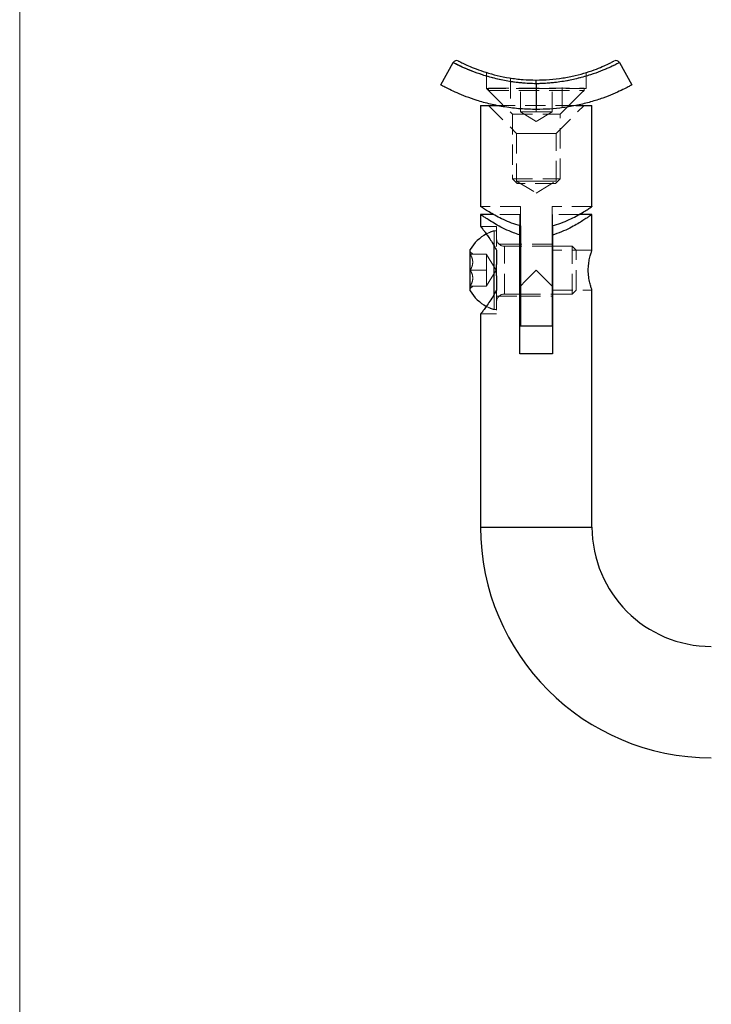
# Model space of a CAD drawing. Units: millimetres. Extents: x 10 to 584, y 10 to 410.
# Drawn here: x 10 to 97, y 162 to 286 of the extents above; entities that cross this region are included whole.
import ezdxf

# ---------------------------------------------------------------- set-up
doc = ezdxf.new("R2010")
doc.units = ezdxf.units.MM
doc.header["$LTSCALE"] = 2
doc.linetypes.add('HIDDEN', pattern=[1.905, 1.27, -0.635])

msp = doc.modelspace()

# ---------------------------------------------------------------- linework, layer by layer
at = {"color": 7, "linetype": 'Continuous', "lineweight": 18}
msp.add_line((10, 410), (10, 10), dxfattribs=at)
at = {"color": 7, "linetype": 'Continuous', "lineweight": 25}
for p, q in [((62.94, 278), (64.48, 280.81)), ((85.39, 280.81), (86.94, 278)), ((74.94, 278.15), (74.94, 274.92)), ((67.94, 275.42), (67.94, 262.7)), ((67.94, 275.42), (69.97, 275.42)), ((79.9, 275.42), (81.94, 275.42)), ((81.94, 262.7), (81.94, 275.42)), ((67.94, 261.72), (67.94, 260.21)), ((69.56, 261.72), (67.94, 261.72)), ((81.94, 261.72), (80.31, 261.72)), ((81.94, 257.22), (81.94, 261.72)), ((72.89, 259.15), (72.89, 260.32)), ((72.94, 260.3), (72.94, 252.72)), ((76.94, 260.3), (76.94, 252.72)), ((76.99, 260.32), (76.99, 259.15)), ((72.89, 244.22), (72.89, 259.15)), ((76.99, 259.15), (76.99, 244.22)), ((69.64, 251.67), (69.64, 257.79)), ((72.94, 257.72), (72.89, 257.72)), ((76.99, 257.72), (76.94, 257.72)), ((66.64, 252.11), (66.64, 257.33)), ((69.94, 257.22), (69.94, 255.43)), ((69.94, 254.01), (69.94, 255.43)), ((69.94, 254.01), (69.94, 252.22)), ((72.94, 252.72), (72.94, 247.72)), ((76.94, 252.72), (76.94, 247.72)), ((72.89, 251.72), (72.94, 251.72)), ((76.94, 251.72), (76.99, 251.72)), ((81.94, 222.42), (81.94, 252.25)), ((67.94, 249.23), (67.94, 222.42)), ((72.94, 247.72), (76.94, 247.72)), ((76.99, 244.22), (72.89, 244.22))]:
    msp.add_line(p, q, dxfattribs=at)
at = {"color": 7, "linetype": 'HIDDEN', "lineweight": 18}
for p, q in [((68.69, 279.56), (68.69, 277.57)), ((71.69, 278.86), (71.69, 275.13)), ((78.19, 275.13), (78.19, 278.87)), ((81.19, 277.57), (81.19, 279.56)), ((74.94, 277.57), (68.69, 277.57)), ((68.69, 277.57), (70.84, 275.42)), ((68.94, 277.62), (80.94, 277.62)), ((68.94, 277.62), (68.94, 277.32)), ((68.94, 277.32), (80.94, 277.32)), ((68.94, 277.32), (71.94, 274.32)), ((72.94, 274.62), (72.94, 277.62)), ((81.19, 277.57), (74.94, 277.57)), ((76.94, 274.62), (76.94, 277.62)), ((77.94, 274.32), (80.94, 277.32)), ((79.04, 275.42), (81.19, 277.57)), ((80.94, 277.32), (80.94, 277.62)), ((68.94, 275.42), (72.44, 271.92)), ((79.9, 275.42), (69.97, 275.42)), ((74.94, 274.62), (74.94, 274.92)), ((77.44, 271.92), (80.94, 275.42)), ((71.94, 274.32), (77.94, 274.32)), ((71.94, 274.32), (71.94, 266.22)), ((72.94, 274.62), (73.94, 274.62)), ((72.94, 274.62), (74.94, 273.42)), ((73.94, 274.62), (74.94, 274.62)), ((74.94, 274.62), (75.94, 274.62)), ((74.94, 273.42), (76.94, 274.62)), ((75.94, 274.62), (76.94, 274.62)), ((77.94, 266.22), (77.94, 274.32)), ((74.94, 271.92), (72.44, 271.92)), ((72.44, 271.92), (72.44, 265.92)), ((77.44, 271.92), (74.94, 271.92)), ((77.44, 265.92), (77.44, 271.92)), ((71.94, 266.22), (77.94, 266.22)), ((71.94, 266.22), (72.54, 265.62)), ((77.34, 265.62), (77.94, 266.22)), ((72.44, 265.92), (74.94, 265.92)), ((72.44, 265.92), (74.94, 264.42)), ((77.34, 265.62), (72.54, 265.62)), ((74.94, 265.92), (77.44, 265.92)), ((74.94, 264.42), (77.44, 265.92)), ((72.94, 262.72), (67.94, 262.72)), ((72.94, 262.72), (72.94, 260.3)), ((76.94, 260.3), (76.94, 262.72)), ((81.94, 262.72), (76.94, 262.72)), ((72.89, 261.72), (69.56, 261.72)), ((72.89, 260.32), (72.89, 261.72)), ((76.99, 261.72), (76.99, 260.32)), ((80.31, 261.72), (76.99, 261.72)), ((69.94, 260.22), (67.94, 260.22)), ((69.94, 260.22), (69.94, 257.22)), ((69.64, 257.79), (69.64, 259.67)), ((69.94, 259.67), (69.64, 259.67)), ((72.89, 257.97), (69.94, 257.97)), ((72.89, 257.72), (70.94, 257.72)), ((70.94, 251.73), (70.94, 257.71)), ((76.94, 257.97), (72.94, 257.97)), ((76.94, 257.72), (72.94, 257.72)), ((79.46, 257.72), (76.99, 257.72)), ((79.46, 251.72), (79.46, 257.72)), ((79.94, 257.24), (79.46, 257.72)), ((66.95, 256.72), (66.64, 257.03)), ((68.7, 256.72), (66.64, 256.72)), ((68.7, 254.72), (68.7, 256.72)), ((69.89, 254.72), (68.7, 256.7)), ((81.94, 257.22), (76.99, 257.22)), ((79.94, 252.2), (79.94, 257.24)), ((68.7, 254.72), (66.64, 254.72)), ((68.7, 254.72), (68.7, 252.72)), ((68.7, 252.74), (69.89, 254.72)), ((68.7, 252.72), (66.64, 252.72)), ((66.64, 252.41), (66.95, 252.72)), ((69.64, 249.77), (69.64, 251.67)), ((69.94, 252.22), (69.94, 249.22)), ((69.94, 251.47), (72.89, 251.47)), ((70.94, 251.72), (72.89, 251.72)), ((72.94, 251.72), (76.94, 251.72)), ((72.94, 251.47), (76.94, 251.47)), ((76.99, 252.22), (81.94, 252.22)), ((76.99, 251.72), (79.46, 251.72)), ((79.46, 251.72), (79.94, 252.2)), ((67.94, 249.22), (69.94, 249.22)), ((69.64, 249.77), (69.94, 249.77)), ((81.94, 222.42), (67.94, 222.42))]:
    msp.add_line(p, q, dxfattribs=at)
at = {"color": 8, "linetype": 'Continuous', "lineweight": 25}
for p, q in [((67.94, 222.42), (74.94, 222.42)), ((74.94, 222.42), (81.94, 222.42))]:
    msp.add_line(p, q, dxfattribs=at)
at = {"color": 7, "linetype": 'Continuous', "lineweight": 25, "flags": 128}
for points in [[(72.94, 252.72), (73.6, 253.38), (74.26, 254.05), (74.94, 254.72)], [(74.94, 254.72), (75.61, 254.05), (76.28, 253.38), (76.94, 252.72)]]:
    msp.add_lwpolyline(points, dxfattribs=at)
at = {"color": 7, "linetype": 'Continuous', "lineweight": 25}
for centre, radius, start, end in [((64.92, 280.57), 0.5, 62.5089, 151.1886), ((84.96, 280.57), 0.5, 28.8114, 117.4911), ((71.09, 254.72), 5.16, 118.0657, 149.6073), ((71.09, 254.72), 5.16, 210.3927, 241.9414), ((96.94, 222.42), 29, 180, 270), ((96.94, 222.42), 15, 180, 270)]:
    msp.add_arc(centre, radius, start, end, dxfattribs=at)
at = {"color": 7, "linetype": 'HIDDEN', "lineweight": 18}
for centre, radius, start, end in [((71.09, 254.72), 5.16, 106.3154, 118.0657), ((70.94, 258.72), 1, 180, 270), ((70.94, 250.72), 1, 90, 180), ((71.09, 254.72), 5.16, 241.9414, 253.6846)]:
    msp.add_arc(centre, radius, start, end, dxfattribs=at)
at = {"color": 7, "linetype": 'Continuous', "lineweight": 25}
for points, knots in [([(74.94, 278.15), (74.32, 278.18), (73.09, 278.22), (71.32, 278.47), (69.65, 278.83), (68.12, 279.27), (66.83, 279.74), (65.79, 280.18), (65.04, 280.53), (64.57, 280.77), (64.51, 280.8), (64.48, 280.81)], [0, 0, 0, 0, 0.105386, 0.210911, 0.319452, 0.430047, 0.544153, 0.656455, 0.772122, 0.884441, 1, 1, 1, 1]), ([(65.18, 281), (65.2, 280.99), (65.26, 280.96), (65.67, 280.75), (66.37, 280.42), (67.34, 280.02), (68.56, 279.59), (69.98, 279.19), (71.57, 278.87), (73.23, 278.66), (74.38, 278.63), (74.94, 278.62)], [0, 0, 0, 0, 0.096557, 0.214246, 0.331461, 0.448645, 0.563425, 0.678167, 0.787089, 0.896031, 1, 1, 1, 1]), ([(74.94, 278.62), (75.5, 278.63), (76.64, 278.66), (78.3, 278.87), (79.88, 279.18), (81.31, 279.58), (82.53, 280.01), (83.51, 280.42), (84.2, 280.75), (84.62, 280.96), (84.68, 280.99), (84.7, 281)], [0, 0, 0, 0, 0.103827, 0.211025, 0.321412, 0.434202, 0.550638, 0.665988, 0.78473, 0.900665, 1, 1, 1, 1]), ([(85.39, 280.81), (85.37, 280.8), (85.31, 280.77), (84.85, 280.53), (84.1, 280.18), (83.07, 279.74), (81.77, 279.27), (80.26, 278.84), (78.58, 278.48), (76.8, 278.22), (75.55, 278.18), (74.94, 278.15)], [0, 0, 0, 0, 0.112321, 0.227878, 0.340199, 0.455847, 0.566467, 0.680548, 0.786051, 0.894614, 1, 1, 1, 1]), ([(74.94, 278.15), (74.94, 278.21), (74.94, 278.32), (74.94, 278.46), (74.94, 278.57), (74.94, 278.61), (74.94, 278.62), (74.94, 278.62), (74.94, 278.62)], [0, 0, 0, 0, 0.221813, 0.443601, 0.666105, 0.890066, 0.987867, 1, 1, 1, 1]), ([(74.94, 274.92), (74.28, 274.94), (72.94, 274.97), (70.99, 275.21), (69.14, 275.58), (67.5, 276.04), (66.09, 276.53), (64.94, 277.01), (64.02, 277.43), (63.4, 277.76), (63.01, 277.96), (62.96, 277.99), (62.94, 278)], [0, 0, 0, 0, 0.102343, 0.207431, 0.309859, 0.41562, 0.512552, 0.612213, 0.710796, 0.812041, 0.904938, 1, 1, 1, 1]), ([(86.94, 278), (86.91, 277.99), (86.85, 277.95), (86.39, 277.71), (85.65, 277.34), (84.63, 276.87), (83.33, 276.36), (81.82, 275.87), (80.13, 275.45), (78.39, 275.14), (76.65, 274.96), (75.51, 274.93), (74.94, 274.92)], [0, 0, 0, 0, 0.104419, 0.208836, 0.313297, 0.417744, 0.521164, 0.624563, 0.724016, 0.823487, 0.911726, 1, 1, 1, 1]), ([(72.94, 260.3), (72.56, 260.41), (71.8, 260.63), (70.8, 261.06), (69.91, 261.52), (69.15, 261.95), (68.52, 262.34), (68.12, 262.6), (67.94, 262.72), (67.96, 262.71), (67.96, 262.7)], [0, 0, 0, 0, 0.132416, 0.269145, 0.40136, 0.5369, 0.677194, 0.822996, 0.942761, 1, 1, 1, 1]), ([(76.94, 260.3), (77.31, 260.41), (78.08, 260.63), (79.08, 261.06), (79.97, 261.52), (80.73, 261.95), (81.36, 262.34), (81.75, 262.6), (81.94, 262.72), (81.92, 262.71), (81.91, 262.7)], [0, 0, 0, 0, 0.132416, 0.269146, 0.40136, 0.5369, 0.677194, 0.822996, 0.942761, 1, 1, 1, 1]), ([(72.89, 259.15), (72.61, 259.24), (71.93, 259.45), (70.97, 259.88), (70.02, 260.38), (69.21, 260.87), (68.62, 261.26), (68.21, 261.53), (68, 261.68), (67.91, 261.74), (67.94, 261.72), (67.94, 261.72)], [0, 0, 0, 0, 0.100001, 0.2390704, 0.3821266, 0.5226683, 0.6676009, 0.7771252, 0.8896696, 0.9992874, 1, 1, 1, 1]), ([(81.94, 261.72), (81.92, 261.71), (81.89, 261.69), (81.66, 261.53), (81.29, 261.28), (80.79, 260.95), (80.16, 260.56), (79.36, 260.11), (78.39, 259.63), (77.55, 259.31), (77.06, 259.17), (76.99, 259.15)], [0, 0, 0, 0, 0.11006, 0.223709, 0.333687, 0.446394, 0.566401, 0.688947, 0.82943, 0.974177, 1, 1, 1, 1]), ([(67.95, 260.21), (67.95, 260.21), (67.94, 260.22), (68.01, 260.13), (68.16, 259.94), (68.37, 259.66), (68.65, 259.29), (69, 258.8), (69.4, 258.19), (69.73, 257.63), (69.9, 257.29), (69.94, 257.22)], [0, 0, 0, 0, 0.0489847, 0.1698949, 0.2829381, 0.398689, 0.5241081, 0.6520575, 0.8034182, 0.9580581, 1, 1, 1, 1]), ([(81.93, 252.25), (81.93, 252.25), (81.94, 252.23), (81.85, 252.48), (81.7, 252.96), (81.55, 253.66), (81.46, 254.48), (81.49, 255.32), (81.6, 256.07), (81.76, 256.69), (81.91, 257.13), (81.93, 257.19), (81.94, 257.22)], [0, 0, 0, 0, 0.051207, 0.151738, 0.255145, 0.363961, 0.472815, 0.575281, 0.675238, 0.780093, 0.889855, 1, 1, 1, 1]), ([(69.94, 252.22), (69.78, 251.93), (69.47, 251.35), (68.98, 250.62), (68.54, 250), (68.22, 249.58), (68.03, 249.34), (67.94, 249.23), (67.95, 249.23), (67.95, 249.23)], [0, 0, 0, 0, 0.1706734, 0.3461459, 0.5168735, 0.694131, 0.8113108, 0.9317461, 1, 1, 1, 1])]:
    msp.add_open_spline(points, degree=3, knots=knots, dxfattribs=at)
at = {"color": 7, "linetype": 'HIDDEN', "lineweight": 18}
for points, knots in [([(64.48, 280.81), (64.51, 280.8), (64.57, 280.77), (65.03, 280.53), (65.78, 280.18), (66.8, 279.74), (68.11, 279.27), (69.61, 278.84), (71.3, 278.48), (73.08, 278.22), (74.32, 278.18), (74.94, 278.15)], [0, 0, 0, 0, 0.112321, 0.227878, 0.340199, 0.455847, 0.566467, 0.680548, 0.786051, 0.894614, 1, 1, 1, 1]), ([(74.94, 278.15), (75.55, 278.18), (76.78, 278.22), (78.56, 278.47), (80.23, 278.83), (81.75, 279.27), (83.05, 279.74), (84.09, 280.18), (84.83, 280.53), (85.31, 280.77), (85.36, 280.8), (85.39, 280.81)], [0, 0, 0, 0, 0.105386, 0.210911, 0.319451, 0.430047, 0.544153, 0.656455, 0.772122, 0.884441, 1, 1, 1, 1]), ([(66.64, 256.72), (66.71, 256.58), (66.86, 256.3), (66.98, 255.79), (66.91, 255.23), (66.72, 254.88), (66.64, 254.72)], [0, 0, 0, 0, 0.216452, 0.440305, 0.751896, 1, 1, 1, 1]), ([(66.64, 252.72), (66.7, 252.84), (66.88, 253.16), (67.01, 253.77), (66.85, 254.33), (66.69, 254.63), (66.64, 254.72)], [0, 0, 0, 0, 0.183947, 0.515844, 0.86297, 1, 1, 1, 1])]:
    msp.add_open_spline(points, degree=3, knots=knots, dxfattribs=at)

doc.saveas('drawing.dxf')
